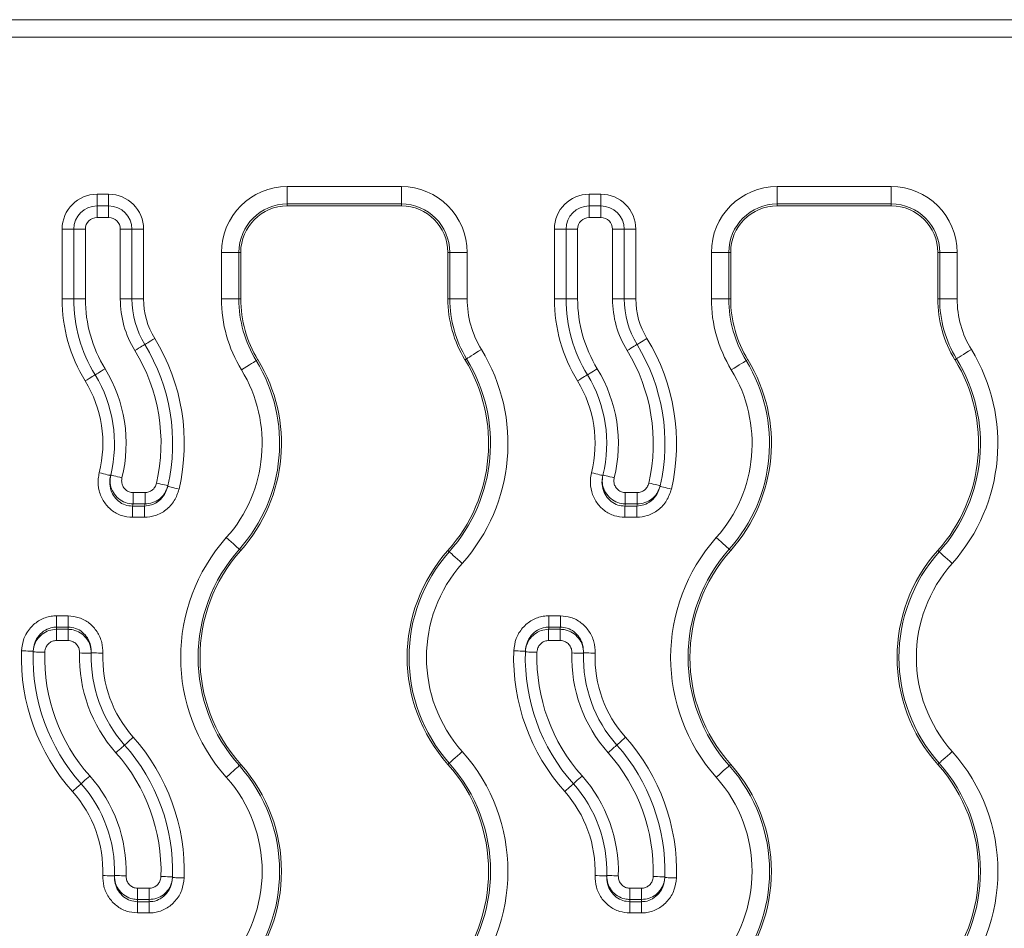
# Model space of a CAD drawing. Units: inches. Extents: x -12715 to -10515, y -16612 to -15714.
# Drawn here: x -11833 to -11748, y -15887 to -15808 of the extents above; entities that cross this region are included whole.
import ezdxf

# ---------------------------------------------------------------- set-up
doc = ezdxf.new("R2010")
doc.units = ezdxf.units.IN

msp = doc.modelspace()

# ---------------------------------------------------------------- linework, layer by layer
at = {"color": 7, "linetype": 'Continuous', "lineweight": 15}
for p, q in [((-11641.944, -15808.458), (-12136.625, -15808.458)), ((-12136.625, -15809.958), (-11641.944, -15809.958)), ((-11826.335, -15823.458), (-11826.335, -15824.458)), ((-11826.335, -15823.458), (-11825.335, -15823.458)), ((-11825.335, -15824.458), (-11825.335, -15823.458)), ((-11809.985, -15822.799), (-11800.185, -15822.799)), ((-11809.985, -15822.799), (-11809.985, -15824.297)), ((-11800.185, -15822.799), (-11800.185, -15824.297)), ((-11784.035, -15824.458), (-11784.035, -15823.458)), ((-11784.035, -15823.458), (-11783.035, -15823.458)), ((-11783.035, -15824.458), (-11783.035, -15823.458)), ((-11767.885, -15822.799), (-11758.085, -15822.799)), ((-11767.885, -15824.297), (-11767.885, -15822.799)), ((-11758.085, -15824.297), (-11758.085, -15822.799)), ((-11826.335, -15825.458), (-11826.335, -15824.458)), ((-11826.335, -15824.458), (-11825.335, -15824.458)), ((-11825.335, -15825.458), (-11825.335, -15824.458)), ((-11800.185, -15824.297), (-11809.985, -15824.297)), ((-11809.985, -15824.458), (-11809.985, -15824.297)), ((-11809.985, -15824.458), (-11800.185, -15824.458)), ((-11800.185, -15824.297), (-11800.185, -15824.458)), ((-11784.035, -15825.458), (-11784.035, -15824.458)), ((-11784.035, -15824.458), (-11783.035, -15824.458)), ((-11783.035, -15825.458), (-11783.035, -15824.458)), ((-11758.085, -15824.297), (-11767.885, -15824.297)), ((-11767.885, -15824.458), (-11767.885, -15824.297)), ((-11767.885, -15824.458), (-11758.085, -15824.458)), ((-11758.085, -15824.297), (-11758.085, -15824.458)), ((-11825.335, -15825.458), (-11826.335, -15825.458)), ((-11783.035, -15825.458), (-11784.035, -15825.458)), ((-11829.335, -15832.458), (-11829.335, -15826.458)), ((-11829.335, -15826.458), (-11828.335, -15826.458)), ((-11828.335, -15832.458), (-11828.335, -15826.458)), ((-11828.335, -15826.458), (-11827.335, -15826.458)), ((-11827.335, -15826.458), (-11827.335, -15832.458)), ((-11824.335, -15832.458), (-11824.335, -15826.458)), ((-11824.335, -15826.458), (-11823.335, -15826.458)), ((-11823.335, -15826.458), (-11823.335, -15832.458)), ((-11823.335, -15826.458), (-11822.335, -15826.458)), ((-11822.335, -15826.458), (-11822.335, -15832.458)), ((-11787.035, -15826.458), (-11786.035, -15826.458)), ((-11787.035, -15832.458), (-11787.035, -15826.458)), ((-11786.035, -15826.458), (-11785.035, -15826.458)), ((-11786.035, -15832.458), (-11786.035, -15826.458)), ((-11785.035, -15826.458), (-11785.035, -15832.458)), ((-11782.035, -15826.458), (-11781.035, -15826.458)), ((-11782.035, -15832.458), (-11782.035, -15826.458)), ((-11781.035, -15826.458), (-11781.035, -15832.458)), ((-11781.035, -15826.458), (-11780.035, -15826.458)), ((-11780.035, -15826.458), (-11780.035, -15832.458)), ((-11815.644, -15832.458), (-11815.644, -15828.458)), ((-11815.644, -15828.458), (-11814.146, -15828.458)), ((-11814.146, -15828.458), (-11814.146, -15832.458)), ((-11814.146, -15828.458), (-11813.985, -15828.458)), ((-11813.985, -15832.458), (-11813.985, -15828.458)), ((-11796.185, -15828.458), (-11796.185, -15832.458)), ((-11796.185, -15828.458), (-11796.023, -15828.458)), ((-11796.023, -15828.458), (-11794.525, -15828.458)), ((-11796.023, -15832.458), (-11796.023, -15828.458)), ((-11794.525, -15828.458), (-11794.525, -15832.458)), ((-11773.544, -15832.458), (-11773.544, -15828.458)), ((-11772.046, -15828.458), (-11773.544, -15828.458)), ((-11772.046, -15828.458), (-11772.046, -15832.458)), ((-11772.046, -15828.458), (-11771.885, -15828.458)), ((-11771.885, -15832.458), (-11771.885, -15828.458)), ((-11754.085, -15828.458), (-11753.923, -15828.458)), ((-11754.085, -15828.458), (-11754.085, -15832.458)), ((-11753.923, -15832.458), (-11753.923, -15828.458)), ((-11753.923, -15828.458), (-11752.425, -15828.458)), ((-11752.425, -15828.458), (-11752.425, -15832.458)), ((-11829.335, -15832.458), (-11828.335, -15832.458)), ((-11828.335, -15832.458), (-11827.335, -15832.458)), ((-11824.335, -15832.458), (-11823.335, -15832.458)), ((-11823.335, -15832.458), (-11822.335, -15832.458)), ((-11815.644, -15832.458), (-11814.146, -15832.458)), ((-11813.985, -15832.458), (-11814.146, -15832.458)), ((-11796.185, -15832.458), (-11796.023, -15832.458)), ((-11796.023, -15832.458), (-11794.525, -15832.458)), ((-11787.035, -15832.458), (-11786.035, -15832.458)), ((-11786.035, -15832.458), (-11785.035, -15832.458)), ((-11782.035, -15832.458), (-11781.035, -15832.458)), ((-11781.035, -15832.458), (-11780.035, -15832.458)), ((-11773.544, -15832.458), (-11772.046, -15832.458)), ((-11771.885, -15832.458), (-11772.046, -15832.458)), ((-11754.085, -15832.458), (-11753.923, -15832.458)), ((-11753.923, -15832.458), (-11752.425, -15832.458)), ((-11812.515, -15837.676), (-11812.653, -15837.761)), ((-11794.715, -15837.676), (-11794.577, -15837.592)), ((-11770.415, -15837.676), (-11770.553, -15837.761)), ((-11752.615, -15837.676), (-11752.477, -15837.592)), ((-11823.237, -15850.067), (-11823.237, -15849.101)), ((-11823.237, -15849.101), (-11822.208, -15849.101)), ((-11822.208, -15850.067), (-11822.208, -15849.101)), ((-11780.937, -15850.067), (-11780.937, -15849.101)), ((-11780.937, -15849.101), (-11779.908, -15849.101)), ((-11779.908, -15850.067), (-11779.908, -15849.101)), ((-11823.287, -15850.259), (-11822.254, -15850.259)), ((-11823.287, -15851.225), (-11823.287, -15850.259)), ((-11822.208, -15850.067), (-11823.237, -15850.067)), ((-11822.254, -15850.259), (-11822.254, -15851.225)), ((-11780.987, -15850.259), (-11779.954, -15850.259)), ((-11780.987, -15851.225), (-11780.987, -15850.259)), ((-11779.908, -15850.067), (-11780.937, -15850.067)), ((-11779.954, -15851.225), (-11779.954, -15850.259)), ((-11822.254, -15851.225), (-11823.287, -15851.225)), ((-11779.954, -15851.225), (-11780.987, -15851.225)), ((-11813.985, -15854.077), (-11814.105, -15853.97)), ((-11796.185, -15854.077), (-11796.064, -15854.184)), ((-11771.885, -15854.077), (-11772.005, -15853.97)), ((-11754.085, -15854.077), (-11753.964, -15854.184)), ((-11829.819, -15860.657), (-11829.819, -15859.691)), ((-11829.819, -15859.691), (-11828.817, -15859.691)), ((-11828.817, -15859.691), (-11828.817, -15860.657)), ((-11787.519, -15859.691), (-11787.519, -15860.657)), ((-11787.519, -15859.691), (-11786.517, -15859.691)), ((-11786.517, -15859.691), (-11786.517, -15860.657)), ((-11828.817, -15860.657), (-11829.819, -15860.657)), ((-11786.517, -15860.657), (-11787.519, -15860.657)), ((-11829.826, -15861.815), (-11829.826, -15860.849)), ((-11829.826, -15860.849), (-11828.826, -15860.849)), ((-11828.826, -15861.815), (-11828.826, -15860.849)), ((-11787.526, -15861.815), (-11787.526, -15860.849)), ((-11787.526, -15860.849), (-11786.526, -15860.849)), ((-11786.526, -15861.815), (-11786.526, -15860.849)), ((-11828.826, -15861.815), (-11829.826, -15861.815)), ((-11786.526, -15861.815), (-11787.526, -15861.815)), ((-11813.985, -15872.458), (-11814.105, -15872.565)), ((-11796.185, -15872.458), (-11796.064, -15872.351)), ((-11771.885, -15872.458), (-11772.005, -15872.565)), ((-11754.085, -15872.458), (-11753.964, -15872.351)), ((-11822.844, -15884.067), (-11822.844, -15883.101)), ((-11822.844, -15883.101), (-11821.843, -15883.101)), ((-11821.843, -15884.067), (-11821.843, -15883.101)), ((-11780.544, -15883.101), (-11779.543, -15883.101)), ((-11780.544, -15884.067), (-11780.544, -15883.101)), ((-11779.543, -15884.067), (-11779.543, -15883.101)), ((-11822.852, -15884.259), (-11821.851, -15884.259)), ((-11822.852, -15884.259), (-11822.852, -15885.225)), ((-11821.843, -15884.067), (-11822.844, -15884.067)), ((-11821.851, -15885.225), (-11821.851, -15884.259)), ((-11780.552, -15884.259), (-11779.551, -15884.259)), ((-11780.552, -15884.259), (-11780.552, -15885.225)), ((-11779.543, -15884.067), (-11780.544, -15884.067)), ((-11779.551, -15884.259), (-11779.551, -15885.225)), ((-11821.851, -15885.225), (-11822.852, -15885.225)), ((-11779.551, -15885.225), (-11780.552, -15885.225))]:
    msp.add_line(p, q, dxfattribs=at)
at = {"color": 7, "linetype": 'Continuous', "lineweight": 15, "flags": 128}
for points in [[(-11822.232, -15836.372), (-11822.216, -15836.362), (-11822.168, -15836.332), (-11822.089, -15836.284), (-11821.983, -15836.219), (-11821.853, -15836.14), (-11821.706, -15836.05), (-11821.546, -15835.952), (-11821.379, -15835.85)], [(-11779.932, -15836.372), (-11779.916, -15836.362), (-11779.868, -15836.332), (-11779.789, -15836.284), (-11779.683, -15836.219), (-11779.553, -15836.14), (-11779.406, -15836.05), (-11779.246, -15835.952), (-11779.079, -15835.85)], [(-11823.086, -15836.894), (-11822.919, -15836.792), (-11822.759, -15836.694), (-11822.612, -15836.604), (-11822.482, -15836.525), (-11822.376, -15836.46), (-11822.297, -15836.411), (-11822.249, -15836.382), (-11822.232, -15836.372)], [(-11794.577, -15837.592), (-11794.542, -15837.57), (-11794.462, -15837.521), (-11794.34, -15837.447), (-11794.18, -15837.349), (-11793.99, -15837.233), (-11793.774, -15837.101), (-11793.541, -15836.958), (-11793.3, -15836.81)], [(-11780.786, -15836.894), (-11780.619, -15836.792), (-11780.459, -15836.694), (-11780.312, -15836.604), (-11780.182, -15836.525), (-11780.076, -15836.46), (-11779.997, -15836.411), (-11779.949, -15836.382), (-11779.932, -15836.372)], [(-11752.477, -15837.592), (-11752.442, -15837.57), (-11752.362, -15837.521), (-11752.24, -15837.447), (-11752.08, -15837.349), (-11751.89, -15837.233), (-11751.674, -15837.101), (-11751.441, -15836.958), (-11751.2, -15836.81)], [(-11813.931, -15838.542), (-11813.689, -15838.395), (-11813.456, -15838.252), (-11813.241, -15838.12), (-11813.05, -15838.003), (-11812.89, -15837.906), (-11812.769, -15837.831), (-11812.688, -15837.782), (-11812.653, -15837.761)], [(-11771.831, -15838.542), (-11771.589, -15838.395), (-11771.356, -15838.252), (-11771.141, -15838.12), (-11770.95, -15838.003), (-11770.79, -15837.906), (-11770.669, -15837.831), (-11770.588, -15837.782), (-11770.553, -15837.761)], [(-11826.498, -15838.981), (-11826.481, -15838.971), (-11826.433, -15838.941), (-11826.354, -15838.893), (-11826.248, -15838.828), (-11826.119, -15838.749), (-11825.971, -15838.659), (-11825.811, -15838.561), (-11825.645, -15838.459)], [(-11784.198, -15838.981), (-11784.181, -15838.971), (-11784.133, -15838.941), (-11784.054, -15838.893), (-11783.948, -15838.828), (-11783.819, -15838.749), (-11783.671, -15838.659), (-11783.511, -15838.561), (-11783.345, -15838.459)], [(-11827.351, -15839.503), (-11827.184, -15839.401), (-11827.024, -15839.303), (-11826.877, -15839.213), (-11826.748, -15839.134), (-11826.641, -15839.069), (-11826.563, -15839.021), (-11826.514, -15838.991), (-11826.498, -15838.981)], [(-11785.051, -15839.503), (-11784.884, -15839.401), (-11784.724, -15839.303), (-11784.577, -15839.213), (-11784.448, -15839.134), (-11784.341, -15839.069), (-11784.263, -15839.021), (-11784.214, -15838.991), (-11784.198, -15838.981)], [(-11826.143, -15847.391), (-11825.954, -15847.438), (-11825.772, -15847.484), (-11825.604, -15847.526), (-11825.457, -15847.563), (-11825.337, -15847.593), (-11825.247, -15847.615), (-11825.192, -15847.629), (-11825.173, -15847.634)], [(-11825.162, -15847.588), (-11825.143, -15847.593), (-11825.088, -15847.607), (-11824.998, -15847.629), (-11824.878, -15847.658), (-11824.73, -15847.694), (-11824.563, -15847.736), (-11824.38, -15847.781), (-11824.191, -15847.827)], [(-11783.843, -15847.391), (-11783.654, -15847.438), (-11783.472, -15847.484), (-11783.304, -15847.526), (-11783.157, -15847.563), (-11783.037, -15847.593), (-11782.947, -15847.615), (-11782.892, -15847.629), (-11782.873, -15847.634)], [(-11782.862, -15847.588), (-11782.843, -15847.593), (-11782.788, -15847.607), (-11782.698, -15847.629), (-11782.578, -15847.658), (-11782.43, -15847.694), (-11782.262, -15847.736), (-11782.08, -15847.781), (-11781.891, -15847.827)], [(-11821.217, -15848.288), (-11821.027, -15848.331), (-11820.844, -15848.373), (-11820.675, -15848.411), (-11820.528, -15848.445), (-11820.406, -15848.473), (-11820.316, -15848.493), (-11820.261, -15848.506), (-11820.242, -15848.51)], [(-11820.256, -15848.571), (-11820.237, -15848.575), (-11820.182, -15848.588), (-11820.092, -15848.609), (-11819.971, -15848.637), (-11819.823, -15848.671), (-11819.655, -15848.711), (-11819.472, -15848.753), (-11819.282, -15848.797)], [(-11778.917, -15848.288), (-11778.727, -15848.331), (-11778.544, -15848.373), (-11778.375, -15848.411), (-11778.228, -15848.445), (-11778.106, -15848.473), (-11778.016, -15848.493), (-11777.961, -15848.506), (-11777.942, -15848.51)], [(-11777.956, -15848.571), (-11777.937, -15848.575), (-11777.882, -15848.588), (-11777.792, -15848.609), (-11777.671, -15848.637), (-11777.523, -15848.671), (-11777.355, -15848.711), (-11777.172, -15848.753), (-11776.982, -15848.797)], [(-11815.224, -15852.973), (-11815.012, -15853.161), (-11814.809, -15853.343), (-11814.62, -15853.511), (-11814.453, -15853.66), (-11814.313, -15853.784), (-11814.206, -15853.879), (-11814.136, -15853.942), (-11814.105, -15853.97)], [(-11773.124, -15852.973), (-11772.912, -15853.161), (-11772.709, -15853.343), (-11772.52, -15853.511), (-11772.353, -15853.66), (-11772.213, -15853.784), (-11772.106, -15853.879), (-11772.036, -15853.942), (-11772.005, -15853.97)], [(-11796.064, -15854.184), (-11796.033, -15854.212), (-11795.963, -15854.275), (-11795.856, -15854.37), (-11795.717, -15854.494), (-11795.55, -15854.643), (-11795.361, -15854.811), (-11795.157, -15854.992), (-11794.946, -15855.181)], [(-11753.964, -15854.184), (-11753.933, -15854.212), (-11753.863, -15854.275), (-11753.756, -15854.37), (-11753.617, -15854.494), (-11753.45, -15854.643), (-11753.261, -15854.811), (-11753.057, -15854.992), (-11752.846, -15855.181)], [(-11831.826, -15862.731), (-11831.845, -15862.73), (-11831.902, -15862.728), (-11831.994, -15862.725), (-11832.119, -15862.721), (-11832.27, -15862.716), (-11832.443, -15862.71), (-11832.63, -15862.704), (-11832.825, -15862.698)], [(-11830.828, -15862.821), (-11831.023, -15862.815), (-11831.211, -15862.81), (-11831.383, -15862.805), (-11831.535, -15862.8), (-11831.659, -15862.797), (-11831.752, -15862.794), (-11831.809, -15862.792), (-11831.828, -15862.792)], [(-11826.829, -15862.913), (-11826.848, -15862.912), (-11826.905, -15862.91), (-11826.998, -15862.907), (-11827.122, -15862.904), (-11827.273, -15862.899), (-11827.446, -15862.893), (-11827.634, -15862.888), (-11827.829, -15862.881)], [(-11825.828, -15862.903), (-11826.023, -15862.896), (-11826.211, -15862.889), (-11826.383, -15862.883), (-11826.535, -15862.878), (-11826.659, -15862.873), (-11826.752, -15862.87), (-11826.808, -15862.868), (-11826.828, -15862.867)], [(-11790.525, -15862.698), (-11790.33, -15862.704), (-11790.143, -15862.71), (-11789.97, -15862.716), (-11789.819, -15862.721), (-11789.694, -15862.725), (-11789.602, -15862.728), (-11789.545, -15862.73), (-11789.526, -15862.731)], [(-11788.528, -15862.821), (-11788.723, -15862.815), (-11788.911, -15862.81), (-11789.083, -15862.805), (-11789.235, -15862.8), (-11789.359, -15862.797), (-11789.452, -15862.794), (-11789.509, -15862.792), (-11789.528, -15862.792)], [(-11784.529, -15862.913), (-11784.548, -15862.912), (-11784.605, -15862.91), (-11784.698, -15862.907), (-11784.822, -15862.904), (-11784.973, -15862.899), (-11785.146, -15862.893), (-11785.334, -15862.888), (-11785.529, -15862.881)], [(-11783.528, -15862.903), (-11783.723, -15862.896), (-11783.911, -15862.889), (-11784.083, -15862.883), (-11784.235, -15862.878), (-11784.359, -15862.873), (-11784.451, -15862.87), (-11784.508, -15862.868), (-11784.528, -15862.867)], [(-11823.221, -15870.13), (-11823.367, -15870.26), (-11823.507, -15870.384), (-11823.636, -15870.499), (-11823.749, -15870.6), (-11823.842, -15870.683), (-11823.911, -15870.744), (-11823.954, -15870.782), (-11823.968, -15870.795)], [(-11781.668, -15870.795), (-11781.654, -15870.782), (-11781.611, -15870.744), (-11781.542, -15870.683), (-11781.449, -15870.6), (-11781.336, -15870.499), (-11781.207, -15870.384), (-11781.067, -15870.26), (-11780.921, -15870.13)], [(-11823.968, -15870.795), (-11823.982, -15870.808), (-11824.025, -15870.846), (-11824.094, -15870.907), (-11824.187, -15870.99), (-11824.3, -15871.091), (-11824.429, -15871.206), (-11824.569, -15871.33), (-11824.715, -15871.46)], [(-11781.668, -15870.795), (-11781.682, -15870.808), (-11781.725, -15870.846), (-11781.794, -15870.907), (-11781.887, -15870.99), (-11782, -15871.091), (-11782.129, -15871.206), (-11782.269, -15871.33), (-11782.415, -15871.46)], [(-11796.064, -15872.351), (-11796.033, -15872.323), (-11795.963, -15872.26), (-11795.856, -15872.165), (-11795.717, -15872.041), (-11795.55, -15871.892), (-11795.361, -15871.724), (-11795.157, -15871.542), (-11794.946, -15871.354)], [(-11753.964, -15872.351), (-11753.933, -15872.323), (-11753.863, -15872.26), (-11753.756, -15872.165), (-11753.617, -15872.041), (-11753.45, -15871.892), (-11753.261, -15871.724), (-11753.057, -15871.542), (-11752.846, -15871.354)], [(-11815.224, -15873.562), (-11815.012, -15873.373), (-11814.809, -15873.192), (-11814.62, -15873.024), (-11814.453, -15872.875), (-11814.313, -15872.751), (-11814.206, -15872.656), (-11814.136, -15872.593), (-11814.105, -15872.565)], [(-11773.124, -15873.562), (-11772.912, -15873.373), (-11772.709, -15873.192), (-11772.52, -15873.024), (-11772.353, -15872.875), (-11772.213, -15872.751), (-11772.106, -15872.656), (-11772.036, -15872.593), (-11772.005, -15872.565)], [(-11826.955, -15873.456), (-11827.1, -15873.586), (-11827.24, -15873.71), (-11827.37, -15873.825), (-11827.483, -15873.926), (-11827.576, -15874.009), (-11827.645, -15874.07), (-11827.687, -15874.108), (-11827.701, -15874.121)], [(-11784.655, -15873.456), (-11784.8, -15873.586), (-11784.94, -15873.71), (-11785.07, -15873.825), (-11785.183, -15873.926), (-11785.276, -15874.009), (-11785.345, -15874.07), (-11785.387, -15874.108), (-11785.401, -15874.121)], [(-11827.701, -15874.121), (-11827.716, -15874.134), (-11827.758, -15874.172), (-11827.827, -15874.233), (-11827.92, -15874.316), (-11828.033, -15874.417), (-11828.162, -15874.532), (-11828.302, -15874.656), (-11828.448, -15874.786)], [(-11786.148, -15874.786), (-11786.002, -15874.656), (-11785.862, -15874.532), (-11785.733, -15874.417), (-11785.62, -15874.316), (-11785.527, -15874.233), (-11785.458, -15874.172), (-11785.416, -15874.134), (-11785.401, -15874.121)], [(-11824.842, -15882.049), (-11824.861, -15882.048), (-11824.918, -15882.046), (-11825.01, -15882.043), (-11825.134, -15882.038), (-11825.286, -15882.033), (-11825.459, -15882.027), (-11825.646, -15882.02), (-11825.841, -15882.013)], [(-11823.841, -15882.035), (-11824.036, -15882.028), (-11824.223, -15882.023), (-11824.396, -15882.017), (-11824.547, -15882.012), (-11824.672, -15882.008), (-11824.764, -15882.006), (-11824.821, -15882.004), (-11824.84, -15882.003)], [(-11819.842, -15882.124), (-11819.861, -15882.124), (-11819.918, -15882.122), (-11820.01, -15882.119), (-11820.134, -15882.116), (-11820.286, -15882.111), (-11820.459, -15882.106), (-11820.646, -15882.101), (-11820.841, -15882.095)], [(-11818.844, -15882.218), (-11819.039, -15882.212), (-11819.227, -15882.206), (-11819.399, -15882.2), (-11819.551, -15882.195), (-11819.675, -15882.191), (-11819.767, -15882.188), (-11819.824, -15882.186), (-11819.843, -15882.185)], [(-11782.542, -15882.049), (-11782.561, -15882.048), (-11782.618, -15882.046), (-11782.71, -15882.043), (-11782.834, -15882.038), (-11782.986, -15882.033), (-11783.159, -15882.027), (-11783.346, -15882.02), (-11783.541, -15882.013)], [(-11781.541, -15882.035), (-11781.736, -15882.028), (-11781.923, -15882.023), (-11782.096, -15882.017), (-11782.247, -15882.012), (-11782.372, -15882.008), (-11782.464, -15882.006), (-11782.521, -15882.004), (-11782.54, -15882.003)], [(-11777.542, -15882.124), (-11777.561, -15882.124), (-11777.618, -15882.122), (-11777.71, -15882.119), (-11777.834, -15882.116), (-11777.986, -15882.111), (-11778.159, -15882.106), (-11778.346, -15882.101), (-11778.541, -15882.095)], [(-11777.543, -15882.185), (-11777.524, -15882.186), (-11777.467, -15882.188), (-11777.375, -15882.191), (-11777.251, -15882.195), (-11777.099, -15882.2), (-11776.927, -15882.206), (-11776.739, -15882.212), (-11776.544, -15882.218)]]:
    msp.add_lwpolyline(points, dxfattribs=at)
at = {"color": 7, "linetype": 'Continuous', "lineweight": 15}
for centre, radius, start, end in [((-11826.335, -15826.458), 3, 90, 180), ((-11825.335, -15826.458), 3, 0, 90), ((-11809.985, -15828.458), 5.659, 90, 180), ((-11800.185, -15828.458), 5.659, 0, 90), ((-11784.035, -15826.458), 3, 90, 180), ((-11783.035, -15826.458), 3, 0, 90), ((-11767.885, -15828.458), 5.659, 90, 180), ((-11758.085, -15828.458), 5.659, 0, 90), ((-11826.335, -15826.458), 2, 90, 180), ((-11825.335, -15826.458), 2, 0, 90), ((-11809.985, -15828.458), 4.161, 90, 180), ((-11809.985, -15828.458), 4, 90, 180), ((-11800.185, -15828.458), 4.161, 0, 90), ((-11800.185, -15828.458), 4, 0, 90), ((-11784.035, -15826.458), 2, 90, 180), ((-11783.035, -15826.458), 2, 0, 90), ((-11767.885, -15828.458), 4.161, 90, 180), ((-11767.885, -15828.458), 4, 90, 180), ((-11758.085, -15828.458), 4.161, 0, 90), ((-11758.085, -15828.458), 4, 0, 90), ((-11826.335, -15826.458), 1, 90, 180), ((-11825.335, -15826.458), 1, 0, 90), ((-11784.035, -15826.458), 1, 90, 180), ((-11783.035, -15826.458), 1, 0, 90), ((-11815.835, -15832.458), 13.5, 180, 211.45577), ((-11815.835, -15832.458), 12.5, 180, 211.45577), ((-11815.835, -15832.458), 11.5, 180, 211.45577), ((-11815.835, -15832.458), 8.5, 180, 211.45577), ((-11815.835, -15832.458), 7.5, 180, 211.45577), ((-11815.835, -15832.458), 6.5, 180, 211.45577), ((-11803.985, -15832.458), 11.659, 180, 211.45577), ((-11803.985, -15832.458), 10.161, 180, 211.45577), ((-11803.985, -15832.458), 10, 180, 211.45577), ((-11786.185, -15832.458), 10, 180, 211.45577), ((-11786.185, -15832.458), 9.839, 180, 211.45577), ((-11786.185, -15832.458), 8.341, 180, 211.45577), ((-11773.535, -15832.458), 13.5, 180, 211.45577), ((-11773.535, -15832.458), 12.5, 180, 211.45577), ((-11773.535, -15832.458), 11.5, 180, 211.45577), ((-11773.535, -15832.458), 8.5, 180, 211.45577), ((-11773.535, -15832.458), 7.5, 180, 211.45577), ((-11773.535, -15832.458), 6.5, 180, 211.45577), ((-11761.885, -15832.458), 11.659, 180, 211.45577), ((-11761.885, -15832.458), 10.161, 180, 211.45577), ((-11761.885, -15832.458), 10, 180, 211.45577), ((-11744.085, -15832.458), 10, 180, 211.45577), ((-11744.085, -15832.458), 9.839, 180, 211.45577), ((-11744.085, -15832.458), 8.341, 180, 211.45577), ((-11836.151, -15844.886), 17.317, 346.94843, 31.45577), ((-11793.851, -15844.886), 17.317, 346.94843, 31.45577), ((-11836.151, -15844.886), 15.317, 347.16849, 31.45577), ((-11836.151, -15844.886), 16.317, 347.16849, 31.45577), ((-11806.501, -15844.886), 15.476, 318.30363, 31.45577), ((-11793.851, -15844.886), 15.317, 347.16849, 31.45577), ((-11793.851, -15844.886), 16.317, 347.16849, 31.45577), ((-11764.401, -15844.886), 15.476, 318.30363, 31.45577), ((-11824.301, -15844.886), 13.655, 318.30363, 31.45577), ((-11824.301, -15844.886), 13.817, 318.30363, 31.45577), ((-11806.501, -15844.886), 13.817, 318.30363, 31.45577), ((-11806.501, -15844.886), 13.978, 318.30363, 31.45577), ((-11782.201, -15844.886), 13.655, 318.30363, 31.45577), ((-11782.201, -15844.886), 13.817, 318.30363, 31.45577), ((-11764.401, -15844.886), 13.817, 318.30363, 31.45577), ((-11764.401, -15844.886), 13.978, 318.30363, 31.45577), ((-11836.151, -15844.886), 12.317, 346.18651, 31.45577), ((-11824.301, -15844.886), 12.157, 318.30363, 31.45577), ((-11793.851, -15844.886), 12.317, 346.18651, 31.45577), ((-11782.201, -15844.886), 12.157, 318.30363, 31.45577), ((-11836.151, -15844.886), 10.317, 345.94895, 31.45577), ((-11836.151, -15844.886), 11.317, 346.18651, 31.45577), ((-11793.851, -15844.886), 10.317, 345.94895, 31.45577), ((-11793.851, -15844.886), 11.317, 346.18651, 31.45577), ((-11836.151, -15844.886), 11.317, 345.94895, 346.18651), ((-11793.851, -15844.886), 11.317, 345.94895, 346.18651), ((-11836.151, -15844.886), 16.317, 346.94843, 347.16849), ((-11793.851, -15844.886), 16.317, 346.94843, 347.16849), ((-11836.151, -15846.818), 13.317, 345.02427, 345.87903), ((-11836.151, -15846.818), 14.317, 346.0922, 346.88368), ((-11793.851, -15846.818), 13.317, 345.02427, 345.87903), ((-11793.851, -15846.818), 14.317, 346.0922, 346.88368), ((-11803.668, -15863.267), 15.476, 138.30363, 221.69637), ((-11761.568, -15863.267), 15.476, 138.30363, 221.69637), ((-11803.668, -15863.267), 13.978, 138.30363, 221.69637), ((-11803.668, -15863.267), 13.817, 138.30363, 221.69637), ((-11785.868, -15863.267), 13.817, 138.30363, 221.69637), ((-11761.568, -15863.267), 13.978, 138.30363, 221.69637), ((-11761.568, -15863.267), 13.817, 138.30363, 221.69637), ((-11743.768, -15863.267), 13.817, 138.30363, 221.69637), ((-11785.868, -15863.267), 13.655, 138.30363, 221.69637), ((-11743.768, -15863.267), 13.655, 138.30363, 221.69637), ((-11785.868, -15863.267), 12.157, 138.30363, 221.69637), ((-11743.768, -15863.267), 12.157, 138.30363, 221.69637), ((-11815.518, -15861.336), 14.317, 177.28148, 178.05168), ((-11815.518, -15861.336), 13.317, 177.07716, 177.90531), ((-11773.218, -15861.336), 14.317, 177.28148, 178.05168), ((-11773.218, -15861.336), 13.317, 177.07716, 177.90531), ((-11815.518, -15863.267), 17.317, 178.11479, 221.69637), ((-11815.518, -15863.267), 16.317, 178.32936, 221.69637), ((-11815.518, -15863.267), 16.317, 178.11479, 178.32936), ((-11815.518, -15863.267), 15.317, 178.32936, 221.69637), ((-11815.518, -15863.267), 12.317, 178.20387, 221.69637), ((-11815.518, -15863.267), 11.317, 178.20387, 221.69637), ((-11815.518, -15863.267), 11.317, 177.97316, 178.20387), ((-11815.518, -15863.267), 10.317, 177.97316, 221.69637), ((-11773.218, -15863.267), 17.317, 178.11479, 221.69637), ((-11773.218, -15863.267), 16.317, 178.32936, 221.69637), ((-11773.218, -15863.267), 16.317, 178.11479, 178.32936), ((-11773.218, -15863.267), 15.317, 178.32936, 221.69637), ((-11773.218, -15863.267), 12.317, 178.20387, 221.69637), ((-11773.218, -15863.267), 11.317, 178.20387, 221.69637), ((-11773.218, -15863.267), 11.317, 177.97316, 178.20387), ((-11773.218, -15863.267), 10.317, 177.97316, 221.69637), ((-11836.151, -15881.648), 17.317, 358.11479, 41.69637), ((-11793.851, -15881.648), 17.317, 358.11479, 41.69637), ((-11836.151, -15881.648), 16.317, 358.32936, 41.69637), ((-11793.851, -15881.648), 16.317, 358.32936, 41.69637), ((-11836.151, -15881.648), 15.317, 358.32936, 41.69637), ((-11806.501, -15881.648), 15.476, 318.30363, 41.69637), ((-11793.851, -15881.648), 15.317, 358.32936, 41.69637), ((-11764.401, -15881.648), 15.476, 318.30363, 41.69637), ((-11824.301, -15881.648), 13.655, 318.30363, 41.69637), ((-11824.301, -15881.648), 13.817, 318.30363, 41.69637), ((-11806.501, -15881.648), 13.817, 318.30363, 41.69637), ((-11806.501, -15881.648), 13.978, 318.30363, 41.69637), ((-11782.201, -15881.648), 13.655, 318.30363, 41.69637), ((-11782.201, -15881.648), 13.817, 318.30363, 41.69637), ((-11764.401, -15881.648), 13.817, 318.30363, 41.69637), ((-11764.401, -15881.648), 13.978, 318.30363, 41.69637), ((-11836.151, -15881.648), 12.317, 358.20387, 41.69637), ((-11793.851, -15881.648), 12.317, 358.20387, 41.69637), ((-11836.151, -15881.648), 11.317, 358.20387, 41.69637), ((-11824.301, -15881.648), 12.157, 318.30363, 41.69637), ((-11793.851, -15881.648), 11.317, 358.20387, 41.69637), ((-11782.201, -15881.648), 12.157, 318.30363, 41.69637), ((-11836.151, -15881.648), 10.317, 357.97316, 41.69637), ((-11793.851, -15881.648), 10.317, 357.97316, 41.69637), ((-11836.151, -15881.648), 11.317, 357.97316, 358.20387), ((-11836.151, -15881.648), 16.317, 358.11479, 358.32936), ((-11793.851, -15881.648), 11.317, 357.97316, 358.20387), ((-11793.851, -15881.648), 16.317, 358.11479, 358.32936), ((-11836.151, -15883.58), 13.317, 357.07716, 357.90531), ((-11836.151, -15883.58), 14.317, 357.28148, 358.05168), ((-11793.851, -15883.58), 13.317, 357.07716, 357.90531), ((-11793.851, -15883.58), 14.317, 357.28148, 358.05168)]:
    msp.add_arc(centre, radius, start, end, dxfattribs=at)
for points, knots in [([(-11823.287, -15851.225), (-11823.61, -15851.194), (-11824.258, -15851.131), (-11825.125, -15850.635), (-11825.797, -15849.895), (-11826.198, -15848.955), (-11826.28, -15848.081), (-11826.178, -15847.566), (-11826.143, -15847.391)], [0, 0, 0, 0, 0.175668, 0.352881, 0.530895, 0.713484, 0.902687, 1, 1, 1, 1]), ([(-11825.173, -15847.634), (-11825.197, -15847.755), (-11825.268, -15848.109), (-11825.22, -15848.708), (-11824.959, -15849.354), (-11824.515, -15849.861), (-11823.936, -15850.2), (-11823.503, -15850.24), (-11823.287, -15850.259)], [0, 0, 0, 0, 0.099622, 0.29252, 0.476537, 0.653436, 0.827667, 1, 1, 1, 1]), ([(-11823.237, -15850.067), (-11823.295, -15850.065), (-11823.572, -15850.055), (-11824.068, -15849.919), (-11824.639, -15849.533), (-11825.05, -15848.966), (-11825.26, -15848.282), (-11825.195, -15847.819), (-11825.162, -15847.588)], [0, 0, 0, 0, 0.048512, 0.230736, 0.418409, 0.611481, 0.806367, 1, 1, 1, 1]), ([(-11824.191, -15847.827), (-11824.208, -15847.946), (-11824.243, -15848.185), (-11824.141, -15848.538), (-11823.938, -15848.83), (-11823.653, -15849.028), (-11823.405, -15849.096), (-11823.266, -15849.1), (-11823.237, -15849.101)], [0, 0, 0, 0, 0.196449, 0.393015, 0.585966, 0.772, 0.952024, 1, 1, 1, 1]), ([(-11780.987, -15851.225), (-11781.287, -15851.198), (-11781.913, -15851.141), (-11782.77, -15850.677), (-11783.458, -15849.954), (-11783.88, -15849.025), (-11783.985, -15848.13), (-11783.881, -15847.591), (-11783.843, -15847.391)], [0, 0, 0, 0, 0.163414, 0.340634, 0.518438, 0.700596, 0.889304, 1, 1, 1, 1]), ([(-11782.873, -15847.634), (-11782.9, -15847.771), (-11782.972, -15848.143), (-11782.908, -15848.756), (-11782.633, -15849.394), (-11782.178, -15849.89), (-11781.605, -15850.207), (-11781.187, -15850.242), (-11780.987, -15850.259)], [0, 0, 0, 0, 0.113313, 0.305587, 0.488991, 0.665516, 0.839669, 1, 1, 1, 1]), ([(-11780.937, -15850.067), (-11780.995, -15850.065), (-11781.272, -15850.055), (-11781.768, -15849.919), (-11782.339, -15849.533), (-11782.75, -15848.966), (-11782.96, -15848.282), (-11782.895, -15847.819), (-11782.862, -15847.588)], [0, 0, 0, 0, 0.048512, 0.230737, 0.418404, 0.611477, 0.806366, 1, 1, 1, 1]), ([(-11781.891, -15847.827), (-11781.908, -15847.946), (-11781.943, -15848.185), (-11781.841, -15848.538), (-11781.638, -15848.83), (-11781.353, -15849.028), (-11781.105, -15849.096), (-11780.966, -15849.1), (-11780.937, -15849.101)], [0, 0, 0, 0, 0.19645, 0.393017, 0.585977, 0.771999, 0.952024, 1, 1, 1, 1]), ([(-11822.254, -15850.259), (-11822.048, -15850.238), (-11821.603, -15850.191), (-11820.993, -15849.832), (-11820.491, -15849.278), (-11820.335, -15848.807), (-11820.256, -15848.571)], [0, 0, 0, 0, 0.2185249, 0.4730645, 0.7355509, 1, 1, 1, 1]), ([(-11819.282, -15848.797), (-11819.397, -15849.14), (-11819.628, -15849.825), (-11820.377, -15850.625), (-11821.286, -15851.135), (-11821.947, -15851.197), (-11822.254, -15851.225)], [0, 0, 0, 0, 0.260507, 0.52116, 0.77733, 1, 1, 1, 1]), ([(-11822.208, -15849.101), (-11822.097, -15849.09), (-11821.874, -15849.068), (-11821.579, -15848.895), (-11821.334, -15848.636), (-11821.257, -15848.408), (-11821.217, -15848.288)], [0, 0, 0, 0, 0.241032, 0.481868, 0.72826, 1, 1, 1, 1]), ([(-11820.242, -15848.51), (-11820.321, -15848.741), (-11820.471, -15849.182), (-11820.957, -15849.68), (-11821.545, -15850.008), (-11821.986, -15850.047), (-11822.208, -15850.067)], [0, 0, 0, 0, 0.268982, 0.514266, 0.756064, 1, 1, 1, 1]), ([(-11779.954, -15850.259), (-11779.748, -15850.238), (-11779.303, -15850.191), (-11778.693, -15849.832), (-11778.191, -15849.278), (-11778.035, -15848.807), (-11777.956, -15848.571)], [0, 0, 0, 0, 0.218516, 0.473058, 0.735553, 1, 1, 1, 1]), ([(-11776.982, -15848.797), (-11777.097, -15849.14), (-11777.328, -15849.825), (-11778.077, -15850.625), (-11778.986, -15851.135), (-11779.647, -15851.197), (-11779.954, -15851.225)], [0, 0, 0, 0, 0.260508, 0.521166, 0.777329, 1, 1, 1, 1]), ([(-11779.908, -15849.101), (-11779.797, -15849.09), (-11779.574, -15849.068), (-11779.279, -15848.895), (-11779.034, -15848.636), (-11778.957, -15848.408), (-11778.917, -15848.288)], [0, 0, 0, 0, 0.24105, 0.481882, 0.728256, 1, 1, 1, 1]), ([(-11777.942, -15848.51), (-11778.021, -15848.741), (-11778.171, -15849.182), (-11778.657, -15849.68), (-11779.245, -15850.008), (-11779.687, -15850.047), (-11779.908, -15850.067)], [0, 0, 0, 0, 0.268982, 0.514266, 0.756064, 1, 1, 1, 1]), ([(-11832.825, -15862.698), (-11832.779, -15862.341), (-11832.685, -15861.626), (-11832.108, -15860.694), (-11831.287, -15860.019), (-11830.47, -15859.722), (-11829.974, -15859.698), (-11829.819, -15859.691)], [0, 0, 0, 0, 0.228694, 0.457513, 0.682571, 0.900265, 1, 1, 1, 1]), ([(-11828.817, -15859.691), (-11828.492, -15859.723), (-11827.839, -15859.787), (-11826.964, -15860.289), (-11826.287, -15861.035), (-11825.874, -15861.948), (-11825.843, -15862.597), (-11825.828, -15862.903)], [0, 0, 0, 0, 0.1995816, 0.3994733, 0.6028732, 0.8127559, 1, 1, 1, 1]), ([(-11790.525, -15862.698), (-11790.479, -15862.341), (-11790.385, -15861.626), (-11789.808, -15860.694), (-11788.987, -15860.019), (-11788.17, -15859.722), (-11787.674, -15859.698), (-11787.519, -15859.691)], [0, 0, 0, 0, 0.228695, 0.45751, 0.682572, 0.900265, 1, 1, 1, 1]), ([(-11786.517, -15859.691), (-11786.215, -15859.718), (-11785.586, -15859.776), (-11784.721, -15860.245), (-11784.028, -15860.974), (-11783.582, -15861.899), (-11783.546, -15862.572), (-11783.528, -15862.903)], [0, 0, 0, 0, 0.185564, 0.385387, 0.58841, 0.797784, 1, 1, 1, 1]), ([(-11829.819, -15860.657), (-11829.922, -15860.662), (-11830.254, -15860.679), (-11830.802, -15860.886), (-11831.349, -15861.354), (-11831.732, -15861.996), (-11831.795, -15862.485), (-11831.826, -15862.731)], [0, 0, 0, 0, 0.097692, 0.312016, 0.536331, 0.767332, 1, 1, 1, 1]), ([(-11826.828, -15862.867), (-11826.837, -15862.657), (-11826.857, -15862.211), (-11827.13, -15861.584), (-11827.579, -15861.069), (-11828.163, -15860.722), (-11828.6, -15860.678), (-11828.817, -15860.657)], [0, 0, 0, 0, 0.190945, 0.403508, 0.606961, 0.804365, 1, 1, 1, 1]), ([(-11787.519, -15860.657), (-11787.622, -15860.662), (-11787.954, -15860.679), (-11788.502, -15860.886), (-11789.049, -15861.354), (-11789.432, -15861.996), (-11789.495, -15862.485), (-11789.526, -15862.731)], [0, 0, 0, 0, 0.097691, 0.312014, 0.536335, 0.767335, 1, 1, 1, 1]), ([(-11784.528, -15862.867), (-11784.539, -15862.64), (-11784.562, -15862.178), (-11784.856, -15861.542), (-11785.317, -15861.039), (-11785.894, -15860.715), (-11786.315, -15860.675), (-11786.517, -15860.657)], [0, 0, 0, 0, 0.206181, 0.418066, 0.620944, 0.818125, 1, 1, 1, 1]), ([(-11831.828, -15862.792), (-11831.813, -15862.643), (-11831.778, -15862.271), (-11831.523, -15861.722), (-11831.069, -15861.237), (-11830.483, -15860.911), (-11830.046, -15860.87), (-11829.826, -15860.849)], [0, 0, 0, 0, 0.146391, 0.364321, 0.576886, 0.787783, 1, 1, 1, 1]), ([(-11828.826, -15860.849), (-11828.681, -15860.858), (-11828.311, -15860.883), (-11827.742, -15861.124), (-11827.224, -15861.59), (-11826.878, -15862.216), (-11826.845, -15862.681), (-11826.829, -15862.913)], [0, 0, 0, 0, 0.135322, 0.346569, 0.563548, 0.782441, 1, 1, 1, 1]), ([(-11789.528, -15862.792), (-11789.513, -15862.643), (-11789.478, -15862.271), (-11789.223, -15861.722), (-11788.769, -15861.237), (-11788.183, -15860.911), (-11787.746, -15860.87), (-11787.526, -15860.849)], [0, 0, 0, 0, 0.146391, 0.364317, 0.576881, 0.787784, 1, 1, 1, 1]), ([(-11786.526, -15860.849), (-11786.381, -15860.858), (-11786.011, -15860.883), (-11785.442, -15861.124), (-11784.924, -15861.59), (-11784.578, -15862.216), (-11784.545, -15862.681), (-11784.529, -15862.913)], [0, 0, 0, 0, 0.135322, 0.346576, 0.563554, 0.782442, 1, 1, 1, 1]), ([(-11829.826, -15861.815), (-11829.936, -15861.826), (-11830.156, -15861.848), (-11830.449, -15862.017), (-11830.676, -15862.268), (-11830.803, -15862.552), (-11830.821, -15862.744), (-11830.828, -15862.821)], [0, 0, 0, 0, 0.209617, 0.419104, 0.631982, 0.851834, 1, 1, 1, 1]), ([(-11827.829, -15862.881), (-11827.836, -15862.762), (-11827.852, -15862.522), (-11828.024, -15862.199), (-11828.283, -15861.957), (-11828.568, -15861.832), (-11828.753, -15861.82), (-11828.826, -15861.815)], [0, 0, 0, 0, 0.220246, 0.440622, 0.657174, 0.866394, 1, 1, 1, 1]), ([(-11787.526, -15861.815), (-11787.636, -15861.826), (-11787.856, -15861.848), (-11788.149, -15862.017), (-11788.376, -15862.268), (-11788.503, -15862.552), (-11788.521, -15862.744), (-11788.528, -15862.821)], [0, 0, 0, 0, 0.209616, 0.419118, 0.631982, 0.851832, 1, 1, 1, 1]), ([(-11785.529, -15862.881), (-11785.536, -15862.762), (-11785.552, -15862.522), (-11785.724, -15862.199), (-11785.983, -15861.957), (-11786.268, -15861.832), (-11786.453, -15861.82), (-11786.526, -15861.815)], [0, 0, 0, 0, 0.220244, 0.440612, 0.657176, 0.866395, 1, 1, 1, 1]), ([(-11822.852, -15885.225), (-11823.174, -15885.194), (-11823.823, -15885.131), (-11824.697, -15884.634), (-11825.376, -15883.89), (-11825.794, -15882.975), (-11825.826, -15882.323), (-11825.841, -15882.013)], [0, 0, 0, 0, 0.197534, 0.397419, 0.600761, 0.81057, 1, 1, 1, 1]), ([(-11824.842, -15882.049), (-11824.832, -15882.262), (-11824.812, -15882.709), (-11824.536, -15883.338), (-11824.085, -15883.851), (-11823.502, -15884.195), (-11823.067, -15884.238), (-11822.852, -15884.259)], [0, 0, 0, 0, 0.193169, 0.405637, 0.609006, 0.806377, 1, 1, 1, 1]), ([(-11822.844, -15884.067), (-11822.988, -15884.058), (-11823.358, -15884.033), (-11823.927, -15883.792), (-11824.445, -15883.325), (-11824.792, -15882.7), (-11824.824, -15882.235), (-11824.84, -15882.003)], [0, 0, 0, 0, 0.135322, 0.346569, 0.563548, 0.782441, 1, 1, 1, 1]), ([(-11823.841, -15882.035), (-11823.833, -15882.154), (-11823.817, -15882.394), (-11823.645, -15882.717), (-11823.386, -15882.959), (-11823.101, -15883.084), (-11822.916, -15883.096), (-11822.844, -15883.101)], [0, 0, 0, 0, 0.220246, 0.440622, 0.657174, 0.866394, 1, 1, 1, 1]), ([(-11821.851, -15884.259), (-11821.747, -15884.254), (-11821.415, -15884.237), (-11820.867, -15884.029), (-11820.32, -15883.562), (-11819.937, -15882.92), (-11819.875, -15882.431), (-11819.843, -15882.185)], [0, 0, 0, 0, 0.097692, 0.312016, 0.536331, 0.767332, 1, 1, 1, 1]), ([(-11818.844, -15882.218), (-11818.891, -15882.575), (-11818.984, -15883.289), (-11819.561, -15884.222), (-11820.382, -15884.897), (-11821.2, -15885.193), (-11821.695, -15885.218), (-11821.851, -15885.225)], [0, 0, 0, 0, 0.228694, 0.457514, 0.682571, 0.900271, 1, 1, 1, 1]), ([(-11821.843, -15883.101), (-11821.733, -15883.09), (-11821.514, -15883.068), (-11821.22, -15882.899), (-11820.993, -15882.647), (-11820.866, -15882.364), (-11820.848, -15882.172), (-11820.841, -15882.095)], [0, 0, 0, 0, 0.209632, 0.419115, 0.631989, 0.851837, 1, 1, 1, 1]), ([(-11819.842, -15882.124), (-11819.856, -15882.273), (-11819.891, -15882.645), (-11820.146, -15883.194), (-11820.6, -15883.679), (-11821.186, -15884.005), (-11821.624, -15884.046), (-11821.843, -15884.067)], [0, 0, 0, 0, 0.146389, 0.364318, 0.576881, 0.787776, 1, 1, 1, 1]), ([(-11780.552, -15885.225), (-11780.852, -15885.198), (-11781.478, -15885.141), (-11782.341, -15884.677), (-11783.036, -15883.95), (-11783.486, -15883.023), (-11783.523, -15882.347), (-11783.541, -15882.013)], [0, 0, 0, 0, 0.183794, 0.383611, 0.586588, 0.795896, 1, 1, 1, 1]), ([(-11782.542, -15882.049), (-11782.53, -15882.279), (-11782.506, -15882.742), (-11782.209, -15883.379), (-11781.748, -15883.881), (-11781.171, -15884.202), (-11780.752, -15884.241), (-11780.552, -15884.259)], [0, 0, 0, 0, 0.208101, 0.419904, 0.622709, 0.819863, 1, 1, 1, 1]), ([(-11780.544, -15884.067), (-11780.688, -15884.058), (-11781.058, -15884.033), (-11781.627, -15883.792), (-11782.145, -15883.325), (-11782.492, -15882.7), (-11782.524, -15882.235), (-11782.54, -15882.003)], [0, 0, 0, 0, 0.135322, 0.346576, 0.563554, 0.782442, 1, 1, 1, 1]), ([(-11781.541, -15882.035), (-11781.533, -15882.154), (-11781.517, -15882.394), (-11781.345, -15882.717), (-11781.086, -15882.959), (-11780.801, -15883.084), (-11780.616, -15883.096), (-11780.544, -15883.101)], [0, 0, 0, 0, 0.220243, 0.44061, 0.657159, 0.866377, 1, 1, 1, 1]), ([(-11779.551, -15884.259), (-11779.447, -15884.254), (-11779.115, -15884.237), (-11778.567, -15884.029), (-11778.02, -15883.562), (-11777.637, -15882.92), (-11777.575, -15882.431), (-11777.543, -15882.185)], [0, 0, 0, 0, 0.097691, 0.312015, 0.536329, 0.767334, 1, 1, 1, 1]), ([(-11776.544, -15882.218), (-11776.591, -15882.575), (-11776.684, -15883.289), (-11777.261, -15884.222), (-11778.082, -15884.897), (-11778.9, -15885.193), (-11779.395, -15885.218), (-11779.551, -15885.225)], [0, 0, 0, 0, 0.228694, 0.457509, 0.682571, 0.900265, 1, 1, 1, 1]), ([(-11779.543, -15883.101), (-11779.433, -15883.09), (-11779.214, -15883.068), (-11778.92, -15882.899), (-11778.693, -15882.647), (-11778.566, -15882.364), (-11778.548, -15882.172), (-11778.541, -15882.095)], [0, 0, 0, 0, 0.209616, 0.419118, 0.631982, 0.851832, 1, 1, 1, 1]), ([(-11777.542, -15882.124), (-11777.556, -15882.273), (-11777.592, -15882.645), (-11777.846, -15883.194), (-11778.3, -15883.679), (-11778.886, -15884.005), (-11779.324, -15884.046), (-11779.543, -15884.067)], [0, 0, 0, 0, 0.146391, 0.364317, 0.576881, 0.787784, 1, 1, 1, 1])]:
    msp.add_open_spline(points, degree=3, knots=knots, dxfattribs=at)

doc.saveas('drawing.dxf')
